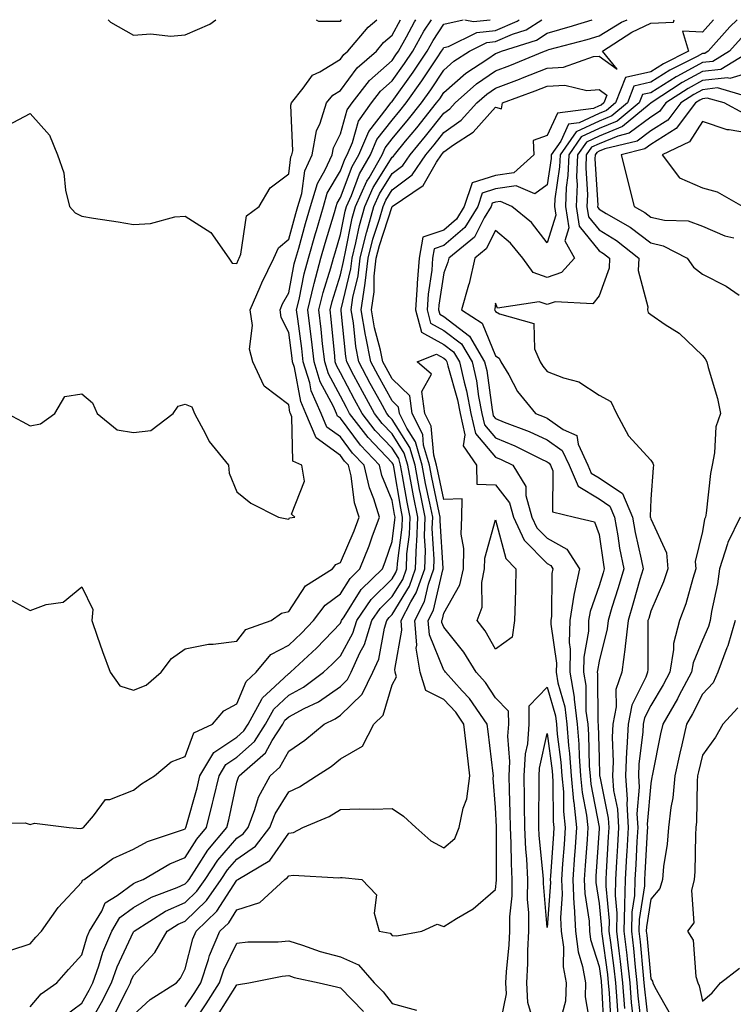
# Model space of a CAD drawing. Units: inches. Extents: x 1034483 to 1037123, y 7229258 to 7231898.
# Drawn here: x 1036066 to 1036204, y 7231708 to 7231898 of the extents above; entities that cross this region are included whole.
import ezdxf

# ---------------------------------------------------------------- set-up
doc = ezdxf.new("R2010")
doc.units = ezdxf.units.IN
doc.header["$MEASUREMENT"] = 0
doc.layers.add('Contour_10347229', color=7, linetype='Continuous', true_color=0x1a8337)

msp = doc.modelspace()

# ---------------------------------------------------------------- linework, layer by layer
at = {"layer": 'Contour_10347229'}
for points in [[(1036058.77, 7231742.63, 2871), (1036067.11, 7231742.86, 2871), (1036068.05, 7231742.52, 2871), (1036068.91, 7231742.77, 2871), (1036075.59, 7231741.92, 2871), (1036077.85, 7231741.73, 2871), (1036078.05, 7231741.78, 2871), (1036078.13, 7231741.84, 2871), (1036078.36, 7231741.92, 2871), (1036080.34, 7231744.21, 2871), (1036082.64, 7231747.32, 2871), (1036083.48, 7231747.36, 2871), (1036088.05, 7231749.12, 2871), (1036089.59, 7231750.38, 2871), (1036092.09, 7231751.92, 2871), (1036095.35, 7231754.61, 2871), (1036098.05, 7231755.68, 2871), (1036099.73, 7231760.23, 2871), (1036103.32, 7231761.92, 2871), (1036105.51, 7231764.47, 2871), (1036108.05, 7231765.85, 2871), (1036109.81, 7231770.16, 2871), (1036111.74, 7231771.92, 2871), (1036114.63, 7231775.34, 2871), (1036118.05, 7231777.19, 2871), (1036120.51, 7231779.47, 2871), (1036122.85, 7231781.92, 2871), (1036125.08, 7231784.9, 2871), (1036128.05, 7231787.06, 2871), (1036129.92, 7231790.05, 2871), (1036131.82, 7231791.92, 2871), (1036133.62, 7231796.35, 2871), (1036134.2, 7231798.07, 2871), (1036135.63, 7231801.92, 2871), (1036134.51, 7231805.46, 2871), (1036133.66, 7231807.53, 2871), (1036132.62, 7231811.92, 2871), (1036130.39, 7231814.25, 2871), (1036128.05, 7231817.41, 2871), (1036125.43, 7231819.29, 2871), (1036124.34, 7231821.92, 2871), (1036122.42, 7231826.29, 2871), (1036122.13, 7231827.84, 2871), (1036120.88, 7231831.92, 2871), (1036120.59, 7231834.46, 2871), (1036119.79, 7231840.18, 2871), (1036119.57, 7231841.92, 2871), (1036120.06, 7231843.94, 2871), (1036121.06, 7231848.92, 2871), (1036121.86, 7231851.92, 2871), (1036123.25, 7231856.72, 2871), (1036123.4, 7231857.28, 2871), (1036124.77, 7231861.92, 2871), (1036125.51, 7231864.47, 2871), (1036128.05, 7231868.83, 2871), (1036128.91, 7231871.07, 2871), (1036129.38, 7231871.92, 2871), (1036130.37, 7231874.25, 2871), (1036131.57, 7231878.41, 2871), (1036134.05, 7231881.92, 2871), (1036135.8, 7231884.18, 2871), (1036138.05, 7231886.18, 2871), (1036140.45, 7231889.52, 2871), (1036142.07, 7231891.92, 2871), (1036144.2, 7231895.76, 2871), (1036145.66, 7231898, 2871)], [(1036063.62, 7231821.92, 2873), (1036066.49, 7231820.35, 2873), (1036068.05, 7231819.53, 2873), (1036070.04, 7231819.94, 2873), (1036072.87, 7231821.92, 2873), (1036074.77, 7231825.19, 2873), (1036078.05, 7231825.7, 2873), (1036080.12, 7231823.98, 2873), (1036081.02, 7231821.92, 2873), (1036084.87, 7231818.74, 2873), (1036088.05, 7231818.28, 2873), (1036091.37, 7231818.61, 2873), (1036095.69, 7231821.92, 2873), (1036096.66, 7231823.31, 2873), (1036098.05, 7231823.75, 2873), (1036099.34, 7231823.21, 2873), (1036099.83, 7231821.92, 2873), (1036102, 7231817.97, 2873), (1036102.66, 7231816.53, 2873), (1036106.43, 7231811.92, 2873), (1036106.53, 7231810.4, 2873), (1036108.05, 7231806.81, 2873), (1036110.71, 7231804.58, 2873), (1036116.08, 7231801.92, 2873), (1036117.7, 7231801.58, 2873), (1036118.05, 7231801.53, 2873), (1036118.21, 7231801.76, 2873), (1036119.22, 7231801.92, 2873), (1036118.6, 7231802.47, 2873), (1036121.14, 7231808.82, 2873), (1036120.57, 7231811.92, 2873), (1036118.83, 7231812.69, 2873), (1036118.69, 7231821.28, 2873), (1036118.42, 7231821.92, 2873), (1036118.3, 7231822.18, 2873), (1036118.05, 7231823.6, 2873), (1036113.34, 7231827.22, 2873), (1036111.14, 7231831.92, 2873), (1036110.47, 7231834.34, 2873), (1036111.06, 7231838.91, 2873), (1036110.63, 7231841.92, 2873), (1036112.56, 7231846.42, 2873), (1036112.84, 7231847.14, 2873), (1036115.2, 7231851.92, 2873), (1036116.06, 7231853.9, 2873), (1036118.05, 7231855.61, 2873), (1036119.44, 7231860.54, 2873), (1036119.83, 7231861.92, 2873), (1036120.57, 7231864.43, 2873), (1036121.16, 7231868.82, 2873), (1036122.58, 7231871.92, 2873), (1036123.42, 7231876.55, 2873), (1036124.14, 7231878.01, 2873), (1036125.37, 7231881.92, 2873), (1036126.57, 7231883.4, 2873), (1036128.05, 7231884.32, 2873), (1036131.27, 7231888.7, 2873), (1036135, 7231891.92, 2873), (1036136.41, 7231893.57, 2873), (1036138.05, 7231894.98, 2873), (1036139.65, 7231898, 2873)], [(1036063.71, 7231877.59, 2874), (1036068.05, 7231879.89, 2874), (1036071.82, 7231875.69, 2874), (1036073.34, 7231871.92, 2874), (1036074.55, 7231868.43, 2874), (1036074.91, 7231865.07, 2874), (1036075.65, 7231861.92, 2874), (1036076.8, 7231860.66, 2874), (1036078.05, 7231860.05, 2874), (1036080.3, 7231859.67, 2874), (1036085.08, 7231858.94, 2874), (1036088.05, 7231858.43, 2874), (1036091.35, 7231858.63, 2874), (1036096.04, 7231859.9, 2874), (1036098.05, 7231860.07, 2874), (1036102.99, 7231856.86, 2874), (1036106.45, 7231851.92, 2874), (1036107.11, 7231850.97, 2874), (1036108.05, 7231850.89, 2874), (1036108.32, 7231851.64, 2874), (1036108.48, 7231851.92, 2874), (1036108.79, 7231852.67, 2874), (1036109.89, 7231860.08, 2874), (1036112.33, 7231861.92, 2874), (1036114.46, 7231865.5, 2874), (1036118.05, 7231868.23, 2874), (1036118.48, 7231871.49, 2874), (1036118.69, 7231871.92, 2874), (1036118.83, 7231872.69, 2874), (1036118.48, 7231881.49, 2874), (1036118.62, 7231881.92, 2874), (1036120.88, 7231884.74, 2874), (1036122.68, 7231887.29, 2874), (1036124.05, 7231887.93, 2874), (1036128.05, 7231890.37, 2874), (1036128.71, 7231891.27, 2874), (1036129.48, 7231891.92, 2874), (1036133.42, 7231896.55, 2874), (1036135.11, 7231898, 2874)], [(1036063.79, 7231786.17, 2872), (1036068.05, 7231783.87, 2872), (1036071.17, 7231785.04, 2872), (1036074.48, 7231785.48, 2872), (1036078.05, 7231788.46, 2872), (1036080.2, 7231784.06, 2872), (1036079.96, 7231781.92, 2872), (1036081.04, 7231778.93, 2872), (1036082.07, 7231775.94, 2872), (1036083.56, 7231771.92, 2872), (1036085.41, 7231769.28, 2872), (1036088.05, 7231768.49, 2872), (1036090.51, 7231769.45, 2872), (1036093.42, 7231771.92, 2872), (1036095.39, 7231774.57, 2872), (1036098.05, 7231776.45, 2872), (1036102.58, 7231777.38, 2872), (1036103.48, 7231777.35, 2872), (1036108.05, 7231777.96, 2872), (1036109.75, 7231780.21, 2872), (1036114.65, 7231781.92, 2872), (1036116.64, 7231783.34, 2872), (1036118.05, 7231783.68, 2872), (1036121.33, 7231788.65, 2872), (1036126.51, 7231791.92, 2872), (1036127.19, 7231792.77, 2872), (1036128.05, 7231793.16, 2872), (1036130.69, 7231799.28, 2872), (1036131.66, 7231801.92, 2872), (1036130.78, 7231804.66, 2872), (1036130.12, 7231809.85, 2872), (1036129.63, 7231811.92, 2872), (1036128.85, 7231812.73, 2872), (1036128.05, 7231813.82, 2872), (1036123.34, 7231817.21, 2872), (1036121.37, 7231821.92, 2872), (1036120.37, 7231824.23, 2872), (1036119.16, 7231830.81, 2872), (1036118.81, 7231831.92, 2872), (1036118.73, 7231832.61, 2872), (1036118.05, 7231837.56, 2872), (1036116.6, 7231840.46, 2872), (1036116.39, 7231841.92, 2872), (1036116.88, 7231843.08, 2872), (1036118.05, 7231845.25, 2872), (1036119.14, 7231850.82, 2872), (1036119.46, 7231851.92, 2872), (1036120, 7231853.87, 2872), (1036121.33, 7231858.63, 2872), (1036122.29, 7231861.92, 2872), (1036123.6, 7231866.37, 2872), (1036125.12, 7231868.99, 2872), (1036126.47, 7231871.92, 2872), (1036126.72, 7231873.26, 2872), (1036128.05, 7231875.93, 2872), (1036129.38, 7231880.6, 2872), (1036130.3, 7231881.92, 2872), (1036133.69, 7231886.28, 2872), (1036138.05, 7231890.14, 2872), (1036138.79, 7231891.18, 2872), (1036139.3, 7231891.92, 2872), (1036140.86, 7231894.72, 2872), (1036142.39, 7231897.59, 2872), (1036142.64, 7231898, 2872)], [(1036064.36, 7231718.23, 2870), (1036068.05, 7231719.47, 2870), (1036069.18, 7231720.78, 2870), (1036070.24, 7231721.92, 2870), (1036073.46, 7231726.51, 2870), (1036078.05, 7231731.38, 2870), (1036078.21, 7231731.76, 2870), (1036078.48, 7231731.92, 2870), (1036084.03, 7231735.93, 2870), (1036088.05, 7231737.78, 2870), (1036090.76, 7231739.21, 2870), (1036097.7, 7231741.58, 2870), (1036098.05, 7231741.71, 2870), (1036098.13, 7231741.84, 2870), (1036098.19, 7231741.92, 2870), (1036098.25, 7231742.12, 2870), (1036100.34, 7231749.63, 2870), (1036100.88, 7231751.92, 2870), (1036103.56, 7231756.41, 2870), (1036108.05, 7231759.42, 2870), (1036109.36, 7231760.61, 2870), (1036110.22, 7231761.92, 2870), (1036112.87, 7231766.75, 2870), (1036112.97, 7231766.99, 2870), (1036114.53, 7231768.4, 2870), (1036118.05, 7231771.7, 2870), (1036118.19, 7231771.77, 2870), (1036118.38, 7231771.92, 2870), (1036123.42, 7231776.56, 2870), (1036128.05, 7231781.42, 2870), (1036128.23, 7231781.74, 2870), (1036128.28, 7231781.92, 2870), (1036128.79, 7231782.66, 2870), (1036132.07, 7231787.9, 2870), (1036136.16, 7231791.92, 2870), (1036136.7, 7231793.27, 2870), (1036138.05, 7231797.21, 2870), (1036138.6, 7231801.37, 2870), (1036138.62, 7231801.92, 2870), (1036138.52, 7231802.39, 2870), (1036138.05, 7231805.13, 2870), (1036136.08, 7231809.95, 2870), (1036135.61, 7231811.92, 2870), (1036131.92, 7231815.79, 2870), (1036128.05, 7231820.99, 2870), (1036127.5, 7231821.38, 2870), (1036127.29, 7231821.92, 2870), (1036126.7, 7231823.28, 2870), (1036124.14, 7231828.01, 2870), (1036122.95, 7231831.92, 2870), (1036122.44, 7231836.3, 2870), (1036122.25, 7231837.73, 2870), (1036121.74, 7231841.92, 2870), (1036122.91, 7231846.77, 2870), (1036122.95, 7231847.02, 2870), (1036124.28, 7231851.92, 2870), (1036125.12, 7231854.85, 2870), (1036126.88, 7231860.76, 2870), (1036127.23, 7231861.92, 2870), (1036127.41, 7231862.55, 2870), (1036128.05, 7231863.65, 2870), (1036130.34, 7231869.63, 2870), (1036131.64, 7231871.92, 2870), (1036133.56, 7231876.42, 2870), (1036137.11, 7231880.99, 2870), (1036137.78, 7231881.92, 2870), (1036137.89, 7231882.08, 2870), (1036138.05, 7231882.2, 2870), (1036142.11, 7231887.86, 2870), (1036144.85, 7231891.92, 2870), (1036146, 7231893.98, 2870), (1036148.05, 7231897.15, 2870), (1036151.79, 7231898, 2870)], [(1036068.05, 7231707.27, 2869), (1036070.18, 7231709.79, 2869), (1036073.23, 7231711.92, 2869), (1036075.47, 7231714.5, 2869), (1036078.05, 7231717.31, 2869), (1036079.12, 7231720.85, 2869), (1036079.57, 7231721.92, 2869), (1036081.92, 7231725.79, 2869), (1036082.6, 7231727.38, 2869), (1036084.92, 7231728.8, 2869), (1036088.05, 7231731.11, 2869), (1036088.56, 7231731.4, 2869), (1036089.92, 7231731.92, 2869), (1036095.06, 7231734.91, 2869), (1036098.05, 7231736.14, 2869), (1036100.28, 7231739.7, 2869), (1036102.15, 7231741.92, 2869), (1036103.34, 7231746.62, 2869), (1036103.52, 7231747.38, 2869), (1036104.59, 7231751.92, 2869), (1036105.88, 7231754.09, 2869), (1036108.05, 7231755.53, 2869), (1036111.41, 7231758.57, 2869), (1036113.56, 7231761.92, 2869), (1036115.16, 7231764.81, 2869), (1036118.05, 7231767.52, 2869), (1036120.92, 7231769.04, 2869), (1036124.79, 7231771.92, 2869), (1036126.49, 7231773.48, 2869), (1036128.05, 7231775.13, 2869), (1036130.45, 7231779.51, 2869), (1036131.21, 7231781.92, 2869), (1036133.99, 7231785.98, 2869), (1036138.05, 7231789.98, 2869), (1036138.79, 7231791.18, 2869), (1036139.05, 7231791.92, 2869), (1036139.09, 7231792.96, 2869), (1036140, 7231799.96, 2869), (1036140.06, 7231801.92, 2869), (1036139.73, 7231803.61, 2869), (1036138.36, 7231811.61, 2869), (1036138.3, 7231811.92, 2869), (1036138.25, 7231812.12, 2869), (1036138.05, 7231812.42, 2869), (1036133.4, 7231817.27, 2869), (1036129.83, 7231821.92, 2869), (1036129.2, 7231823.07, 2869), (1036128.05, 7231825.28, 2869), (1036125.73, 7231829.6, 2869), (1036125.02, 7231831.92, 2869), (1036124.61, 7231835.36, 2869), (1036124.34, 7231838.21, 2869), (1036123.89, 7231841.92, 2869), (1036124.69, 7231845.28, 2869), (1036126.21, 7231850.07, 2869), (1036126.7, 7231851.92, 2869), (1036127.01, 7231852.96, 2869), (1036128.05, 7231856.47, 2869), (1036128.97, 7231861, 2869), (1036129.22, 7231861.92, 2869), (1036130.18, 7231864.05, 2869), (1036131.76, 7231868.21, 2869), (1036133.89, 7231871.92, 2869), (1036135.12, 7231874.84, 2869), (1036138.05, 7231878.59, 2869), (1036139.55, 7231880.41, 2869), (1036140.78, 7231881.92, 2869), (1036143.81, 7231886.17, 2869), (1036146.74, 7231890.61, 2869), (1036147.62, 7231891.92, 2869), (1036147.78, 7231892.19, 2869), (1036148.05, 7231892.62, 2869), (1036148.95, 7231892.83, 2869), (1036154.42, 7231895.55, 2869), (1036158.05, 7231895.94, 2869), (1036162.23, 7231897.74, 2869), (1036162.59, 7231898, 2869)], [(1036074.57, 7231705.4, 2868), (1036078.05, 7231708.02, 2868), (1036079.46, 7231710.52, 2868), (1036080.18, 7231711.92, 2868), (1036081.35, 7231715.21, 2868), (1036082.13, 7231717.83, 2868), (1036083.83, 7231721.92, 2868), (1036085.43, 7231724.54, 2868), (1036088.05, 7231726.48, 2868), (1036091.51, 7231728.47, 2868), (1036096.47, 7231730.35, 2868), (1036098.05, 7231731.05, 2868), (1036098.5, 7231731.48, 2868), (1036098.81, 7231731.92, 2868), (1036100.3, 7231734.18, 2868), (1036102.41, 7231737.55, 2868), (1036106.12, 7231741.92, 2868), (1036106.51, 7231743.45, 2868), (1036108.05, 7231750.68, 2868), (1036108.32, 7231751.66, 2868), (1036108.46, 7231751.92, 2868), (1036113.58, 7231756.38, 2868), (1036114.87, 7231758.73, 2868), (1036116.92, 7231761.92, 2868), (1036117.33, 7231762.65, 2868), (1036118.05, 7231763.34, 2868), (1036121.06, 7231764.93, 2868), (1036123.79, 7231766.19, 2868), (1036128.05, 7231769.19, 2868), (1036129.44, 7231770.52, 2868), (1036130.12, 7231771.92, 2868), (1036131.8, 7231775.68, 2868), (1036132.68, 7231777.28, 2868), (1036134.12, 7231781.92, 2868), (1036135.73, 7231784.24, 2868), (1036138.05, 7231786.54, 2868), (1036140.1, 7231789.87, 2868), (1036140.82, 7231791.92, 2868), (1036140.92, 7231794.8, 2868), (1036141.43, 7231798.55, 2868), (1036141.53, 7231801.92, 2868), (1036140.94, 7231804.82, 2868), (1036140.08, 7231809.89, 2868), (1036139.69, 7231811.92, 2868), (1036139.32, 7231813.2, 2868), (1036138.05, 7231815.2, 2868), (1036134.77, 7231818.63, 2868), (1036132.23, 7231821.92, 2868), (1036130.75, 7231824.63, 2868), (1036128.05, 7231829.8, 2868), (1036127.31, 7231831.18, 2868), (1036127.07, 7231831.92, 2868), (1036126.96, 7231833.01, 2868), (1036126.25, 7231840.12, 2868), (1036126.04, 7231841.92, 2868), (1036126.43, 7231843.54, 2868), (1036128.05, 7231848.7, 2868), (1036128.67, 7231851.3, 2868), (1036128.75, 7231851.92, 2868), (1036128.97, 7231852.85, 2868), (1036130.34, 7231859.63, 2868), (1036131, 7231861.92, 2868), (1036133.17, 7231866.79, 2868), (1036133.58, 7231867.45, 2868), (1036136.14, 7231871.92, 2868), (1036136.7, 7231873.27, 2868), (1036138.05, 7231875, 2868), (1036141.19, 7231878.78, 2868), (1036143.71, 7231881.92, 2868), (1036145.53, 7231884.45, 2868), (1036148.05, 7231888.27, 2868), (1036149.98, 7231889.99, 2868), (1036153.01, 7231891.92, 2868), (1036156.37, 7231893.6, 2868), (1036158.05, 7231893.78, 2868), (1036161.31, 7231895.18, 2868), (1036163.95, 7231896.01, 2868), (1036167.01, 7231898, 2868)], [(1036078.77, 7231702.65, 2867), (1036081.84, 7231708.12, 2867), (1036083.81, 7231711.92, 2867), (1036084.92, 7231715.05, 2867), (1036088.05, 7231721.8, 2867), (1036088.11, 7231721.86, 2867), (1036088.15, 7231721.92, 2867), (1036094.22, 7231725.75, 2867), (1036098.05, 7231727.46, 2867), (1036100.32, 7231729.65, 2867), (1036101.92, 7231731.92, 2867), (1036104.36, 7231735.61, 2867), (1036108.05, 7231739.86, 2867), (1036109.26, 7231740.71, 2867), (1036110.2, 7231741.92, 2867), (1036111.53, 7231745.41, 2867), (1036112.19, 7231747.79, 2867), (1036114.44, 7231751.92, 2867), (1036116.37, 7231753.61, 2867), (1036118.05, 7231756.71, 2867), (1036121.17, 7231758.8, 2867), (1036124.91, 7231761.92, 2867), (1036127.05, 7231762.92, 2867), (1036128.05, 7231763.61, 2867), (1036132.29, 7231767.68, 2867), (1036134.34, 7231771.92, 2867), (1036135.49, 7231774.48, 2867), (1036136.6, 7231780.47, 2867), (1036137.05, 7231781.92, 2867), (1036137.46, 7231782.52, 2867), (1036138.05, 7231783.09, 2867), (1036141.41, 7231788.56, 2867), (1036142.6, 7231791.92, 2867), (1036142.78, 7231796.64, 2867), (1036142.84, 7231797.13, 2867), (1036142.99, 7231801.92, 2867), (1036142.17, 7231806.03, 2867), (1036141.8, 7231808.17, 2867), (1036141.08, 7231811.92, 2867), (1036140.41, 7231814.28, 2867), (1036138.05, 7231817.97, 2867), (1036136.12, 7231819.99, 2867), (1036134.63, 7231821.92, 2867), (1036132.31, 7231826.18, 2867), (1036130.67, 7231829.29, 2867), (1036129.28, 7231831.92, 2867), (1036129.09, 7231832.95, 2867), (1036128.21, 7231841.77, 2867), (1036128.17, 7231841.92, 2867), (1036128.19, 7231842.07, 2867), (1036130.08, 7231849.9, 2867), (1036130.3, 7231851.92, 2867), (1036131.06, 7231854.92, 2867), (1036131.72, 7231858.25, 2867), (1036132.76, 7231861.92, 2867), (1036134.4, 7231865.57, 2867), (1036138.05, 7231871.46, 2867), (1036138.3, 7231871.66, 2867), (1036138.48, 7231871.92, 2867), (1036140.63, 7231874.5, 2867), (1036142.84, 7231877.14, 2867), (1036146.66, 7231881.92, 2867), (1036147.25, 7231882.73, 2867), (1036148.05, 7231883.95, 2867), (1036152.29, 7231887.69, 2867), (1036156.57, 7231890.43, 2867), (1036158.05, 7231891.44, 2867), (1036158.4, 7231891.58, 2867), (1036159.22, 7231891.92, 2867), (1036165.94, 7231894.03, 2867), (1036168.05, 7231895.41, 2867), (1036172.95, 7231896.83, 2867), (1036173.11, 7231896.87, 2867), (1036176.75, 7231898, 2867)], [(1036083.18, 7231898, 2875), (1036083.62, 7231897.49, 2875), (1036088.05, 7231895.03, 2875), (1036091.39, 7231895.27, 2875), (1036095.18, 7231894.79, 2875), (1036098.05, 7231895.1, 2875), (1036102.82, 7231897.14, 2875), (1036103.98, 7231898, 2875)], [(1036084.28, 7231705.68, 2866), (1036086.8, 7231710.67, 2866), (1036087.44, 7231711.92, 2866), (1036087.6, 7231712.37, 2866), (1036088.05, 7231713.33, 2866), (1036092.17, 7231717.8, 2866), (1036094.57, 7231721.92, 2866), (1036096.7, 7231723.26, 2866), (1036098.05, 7231723.85, 2866), (1036102.15, 7231727.83, 2866), (1036105.02, 7231731.92, 2866), (1036106.23, 7231733.75, 2866), (1036108.05, 7231735.85, 2866), (1036111.62, 7231738.35, 2866), (1036114.4, 7231741.92, 2866), (1036115.41, 7231744.56, 2866), (1036118.05, 7231748.8, 2866), (1036120.16, 7231749.81, 2866), (1036123.44, 7231751.92, 2866), (1036126.25, 7231753.71, 2866), (1036128.05, 7231755.18, 2866), (1036132.35, 7231757.63, 2866), (1036134.5, 7231761.92, 2866), (1036136.33, 7231763.64, 2866), (1036138.05, 7231769.48, 2866), (1036138.91, 7231771.05, 2866), (1036138.66, 7231771.92, 2866), (1036138.56, 7231772.44, 2866), (1036139.94, 7231780.03, 2866), (1036139.77, 7231781.92, 2866), (1036141.66, 7231785.53, 2866), (1036142.72, 7231787.25, 2866), (1036144.36, 7231791.92, 2866), (1036144.5, 7231795.47, 2866), (1036144.32, 7231798.19, 2866), (1036144.44, 7231801.92, 2866), (1036143.54, 7231806.42, 2866), (1036143.36, 7231807.24, 2866), (1036142.48, 7231811.92, 2866), (1036141.49, 7231815.37, 2866), (1036138.05, 7231820.75, 2866), (1036137.48, 7231821.34, 2866), (1036137.03, 7231821.92, 2866), (1036135.82, 7231824.16, 2866), (1036133.83, 7231827.71, 2866), (1036131.6, 7231831.92, 2866), (1036131.02, 7231834.88, 2866), (1036130.57, 7231839.41, 2866), (1036130.14, 7231841.92, 2866), (1036130.47, 7231844.35, 2866), (1036131.47, 7231848.49, 2866), (1036131.86, 7231851.92, 2866), (1036133.09, 7231856.87, 2866), (1036133.15, 7231857.01, 2866), (1036134.51, 7231861.92, 2866), (1036135.61, 7231864.36, 2866), (1036138.05, 7231868.28, 2866), (1036140.12, 7231869.86, 2866), (1036141.53, 7231871.92, 2866), (1036144.48, 7231875.48, 2866), (1036148.05, 7231879.94, 2866), (1036149.2, 7231880.77, 2866), (1036150.26, 7231881.92, 2866), (1036154.36, 7231885.6, 2866), (1036158.05, 7231888.11, 2866), (1036160.8, 7231889.17, 2866), (1036167.52, 7231891.92, 2866), (1036167.91, 7231892.05, 2866), (1036168.05, 7231892.13, 2866), (1036168.34, 7231892.21, 2866), (1036175.76, 7231894.2, 2866), (1036178.05, 7231894.91, 2866), (1036182.41, 7231897.55, 2866), (1036183.48, 7231898, 2866)], [(1036088.05, 7231705.74, 2865), (1036091.29, 7231708.69, 2865), (1036096.35, 7231711.92, 2865), (1036097.15, 7231712.82, 2865), (1036098.05, 7231714.63, 2865), (1036099.53, 7231720.44, 2865), (1036100.18, 7231721.92, 2865), (1036104.18, 7231725.79, 2865), (1036108.05, 7231731.79, 2865), (1036108.15, 7231731.82, 2865), (1036108.25, 7231731.92, 2865), (1036114.4, 7231735.58, 2865), (1036118.05, 7231740.84, 2865), (1036118.97, 7231741, 2865), (1036120.76, 7231741.92, 2865), (1036125.88, 7231744.09, 2865), (1036128.05, 7231745.39, 2865), (1036131.66, 7231745.53, 2865), (1036134.5, 7231745.47, 2865), (1036138.05, 7231745.64, 2865), (1036140.24, 7231744.1, 2865), (1036142.64, 7231741.92, 2865), (1036145.51, 7231739.38, 2865), (1036148.05, 7231738.04, 2865), (1036150.18, 7231739.79, 2865), (1036151, 7231741.92, 2865), (1036151.78, 7231745.65, 2865), (1036152.5, 7231747.47, 2865), (1036153.09, 7231751.92, 2865), (1036152.54, 7231756.41, 2865), (1036152.42, 7231757.55, 2865), (1036151.9, 7231761.92, 2865), (1036150.34, 7231764.2, 2865), (1036148.05, 7231766.66, 2865), (1036144.55, 7231768.43, 2865), (1036143.48, 7231771.92, 2865), (1036142.72, 7231776.59, 2865), (1036142.82, 7231777.15, 2865), (1036142.41, 7231781.92, 2865), (1036144.34, 7231785.63, 2865), (1036145.1, 7231788.96, 2865), (1036146.14, 7231791.92, 2865), (1036146.21, 7231793.77, 2865), (1036145.82, 7231799.69, 2865), (1036145.9, 7231801.92, 2865), (1036145.35, 7231804.61, 2865), (1036144.53, 7231808.4, 2865), (1036143.87, 7231811.92, 2865), (1036142.58, 7231816.45, 2865), (1036140.9, 7231819.07, 2865), (1036139.48, 7231821.92, 2865), (1036139.3, 7231823.17, 2865), (1036138.05, 7231824.38, 2865), (1036135.35, 7231829.23, 2865), (1036133.93, 7231831.92, 2865), (1036132.95, 7231836.81, 2865), (1036132.91, 7231837.05, 2865), (1036132.09, 7231841.92, 2865), (1036132.76, 7231846.64, 2865), (1036132.87, 7231847.1, 2865), (1036133.42, 7231851.92, 2865), (1036134.34, 7231855.63, 2865), (1036135.59, 7231859.47, 2865), (1036136.29, 7231861.92, 2865), (1036136.84, 7231863.14, 2865), (1036138.05, 7231865.1, 2865), (1036141.92, 7231868.05, 2865), (1036144.57, 7231871.92, 2865), (1036146.16, 7231873.82, 2865), (1036148.05, 7231876.21, 2865), (1036151.39, 7231878.58, 2865), (1036154.46, 7231881.92, 2865), (1036156.35, 7231883.63, 2865), (1036158.05, 7231884.78, 2865), (1036162.66, 7231886.54, 2865), (1036163.23, 7231886.74, 2865), (1036168.05, 7231888.66, 2865), (1036171.17, 7231888.8, 2865), (1036177, 7231890.88, 2865), (1036178.05, 7231890.96, 2865), (1036181.57, 7231888.41, 2865), (1036178.75, 7231891.92, 2865), (1036184.38, 7231895.6, 2865), (1036188.05, 7231897.36, 2865), (1036192.46, 7231897.5, 2865), (1036192.6, 7231898, 2865)], [(1036123.37, 7231898, 2875), (1036123.81, 7231897.69, 2875), (1036128.05, 7231897.72, 2875), (1036128.28, 7231898, 2875)], [(1036200.19, 7231898, 2865), (1036198.05, 7231895.56, 2865), (1036194.2, 7231895.78, 2865), (1036195.35, 7231891.92, 2865), (1036190.51, 7231889.47, 2865), (1036188.05, 7231887.93, 2865), (1036183.15, 7231886.81, 2865), (1036181.25, 7231881.92, 2865), (1036179.5, 7231880.47, 2865), (1036178.05, 7231879.88, 2865), (1036174.2, 7231878.06, 2865), (1036172.17, 7231877.81, 2865), (1036170.67, 7231874.53, 2865), (1036168.81, 7231871.92, 2865), (1036168.79, 7231871.18, 2865), (1036168.05, 7231866.07, 2865), (1036165.65, 7231864.33, 2865), (1036162.01, 7231865.88, 2865), (1036158.05, 7231865.31, 2865), (1036155.47, 7231864.51, 2865), (1036154.63, 7231861.92, 2865), (1036152.09, 7231857.88, 2865), (1036148.05, 7231854.37, 2865), (1036146.21, 7231853.75, 2865), (1036145.88, 7231851.92, 2865), (1036145.71, 7231849.59, 2865), (1036145, 7231844.97, 2865), (1036144.81, 7231841.92, 2865), (1036145.49, 7231839.37, 2865), (1036148.05, 7231837.98, 2865), (1036151.49, 7231835.35, 2865), (1036153.52, 7231831.92, 2865), (1036154.36, 7231828.22, 2865), (1036154.75, 7231825.21, 2865), (1036155.39, 7231821.92, 2865), (1036155.9, 7231819.76, 2865), (1036158.05, 7231817.2, 2865), (1036161.8, 7231815.67, 2865), (1036166.78, 7231813.19, 2865), (1036168.05, 7231812.6, 2865), (1036168.44, 7231812.32, 2865), (1036168.64, 7231811.92, 2865), (1036169.1, 7231810.87, 2865), (1036169.07, 7231802.93, 2865), (1036173.32, 7231801.92, 2865), (1036177.15, 7231801.02, 2865), (1036178.05, 7231798.55, 2865), (1036178.89, 7231792.77, 2865), (1036179.07, 7231791.92, 2865), (1036178.83, 7231791.14, 2865), (1036178.05, 7231788.63, 2865), (1036176.31, 7231783.66, 2865), (1036176.04, 7231781.92, 2865), (1036176, 7231779.87, 2865), (1036175.12, 7231774.85, 2865), (1036175.08, 7231771.92, 2865), (1036175.49, 7231769.37, 2865), (1036175.53, 7231764.44, 2865), (1036175.86, 7231761.92, 2865), (1036176.02, 7231759.89, 2865), (1036176.17, 7231753.79, 2865), (1036176.31, 7231751.92, 2865), (1036176.47, 7231750.34, 2865), (1036178.05, 7231741.97, 2865), (1036178.05, 7231741.77, 2865), (1036177.44, 7231732.53, 2865), (1036177.41, 7231731.92, 2865), (1036177.42, 7231731.3, 2865), (1036178.05, 7231727.25, 2865), (1036178.54, 7231722.42, 2865), (1036178.54, 7231721.92, 2865), (1036178.6, 7231721.37, 2865), (1036179.67, 7231713.54, 2865), (1036179.85, 7231711.92, 2865), (1036180, 7231709.96, 2865), (1036180.32, 7231704.2, 2865)], [(1036204.73, 7231898, 2866), (1036203.34, 7231896.63, 2866), (1036199.16, 7231891.92, 2866), (1036198.48, 7231891.5, 2866), (1036198.05, 7231891.45, 2866), (1036197.01, 7231890.89, 2866), (1036191.74, 7231888.23, 2866), (1036188.05, 7231885.9, 2866), (1036184.81, 7231885.17, 2866), (1036183.54, 7231881.92, 2866), (1036180.53, 7231879.44, 2866), (1036178.05, 7231878.41, 2866), (1036173.64, 7231876.34, 2866), (1036170.51, 7231871.92, 2866), (1036170.41, 7231869.55, 2866), (1036169.53, 7231863.39, 2866), (1036169.46, 7231861.92, 2866), (1036169.73, 7231860.25, 2866), (1036168.05, 7231854.92, 2866), (1036164.98, 7231858.85, 2866), (1036161.21, 7231861.92, 2866), (1036158.99, 7231862.87, 2866), (1036158.05, 7231862.73, 2866), (1036157.42, 7231862.54, 2866), (1036157.23, 7231861.92, 2866), (1036155.84, 7231859.72, 2866), (1036153.97, 7231856.01, 2866), (1036148.99, 7231851.92, 2866), (1036148.81, 7231851.16, 2866), (1036148.05, 7231849.07, 2866), (1036147.09, 7231842.88, 2866), (1036147.03, 7231841.92, 2866), (1036147.25, 7231841.12, 2866), (1036148.05, 7231840.68, 2866), (1036153.01, 7231836.88, 2866), (1036155.94, 7231831.92, 2866), (1036156.33, 7231830.2, 2866), (1036157.37, 7231822.6, 2866), (1036157.5, 7231821.92, 2866), (1036157.6, 7231821.47, 2866), (1036158.05, 7231820.93, 2866), (1036159.71, 7231820.25, 2866), (1036164.55, 7231818.43, 2866), (1036168.05, 7231816.81, 2866), (1036170.92, 7231814.79, 2866), (1036172.25, 7231811.92, 2866), (1036174.05, 7231807.91, 2866), (1036178.05, 7231805.43, 2866), (1036180.16, 7231804.03, 2866), (1036181.04, 7231801.92, 2866), (1036181.7, 7231798.28, 2866), (1036182.03, 7231795.91, 2866), (1036182.82, 7231791.92, 2866), (1036181.74, 7231788.23, 2866), (1036180.55, 7231784.42, 2866), (1036179.79, 7231781.92, 2866), (1036179.63, 7231780.35, 2866), (1036178.05, 7231774.07, 2866), (1036177.74, 7231772.24, 2866), (1036177.72, 7231771.92, 2866), (1036177.78, 7231771.64, 2866), (1036177.84, 7231762.13, 2866), (1036177.87, 7231761.92, 2866), (1036177.87, 7231761.75, 2866), (1036178.05, 7231755.39, 2866), (1036178.17, 7231752.05, 2866), (1036178.17, 7231751.92, 2866), (1036178.19, 7231751.79, 2866), (1036179.83, 7231743.71, 2866), (1036179.92, 7231741.92, 2866), (1036179.83, 7231740.14, 2866), (1036179.46, 7231733.32, 2866), (1036179.38, 7231731.92, 2866), (1036179.34, 7231730.63, 2866), (1036180.02, 7231723.89, 2866), (1036179.98, 7231721.92, 2866), (1036180.24, 7231719.74, 2866), (1036180.92, 7231714.78, 2866), (1036181.23, 7231711.92, 2866), (1036181.51, 7231708.46, 2866), (1036181.66, 7231705.53, 2866)], [(1036152.09, 7231898, 2870), (1036153.77, 7231897.64, 2870), (1036157.03, 7231898, 2870)], [(1036205.53, 7231894.44, 2867), (1036203.28, 7231891.92, 2867), (1036200.04, 7231889.93, 2867), (1036198.05, 7231889.7, 2867), (1036193.25, 7231887.11, 2867), (1036192.99, 7231886.98, 2867), (1036188.05, 7231883.88, 2867), (1036186.45, 7231883.52, 2867), (1036185.82, 7231881.92, 2867), (1036181.57, 7231878.4, 2867), (1036178.05, 7231876.96, 2867), (1036174.63, 7231875.35, 2867), (1036172.21, 7231871.92, 2867), (1036172.05, 7231867.92, 2867), (1036171.7, 7231865.58, 2867), (1036171.55, 7231861.92, 2867), (1036172.19, 7231857.78, 2867), (1036171.41, 7231855.28, 2867), (1036173.3, 7231851.92, 2867), (1036170.82, 7231849.14, 2867), (1036168.05, 7231848.19, 2867), (1036165.3, 7231849.16, 2867), (1036163.32, 7231851.92, 2867), (1036160.96, 7231854.82, 2867), (1036158.05, 7231857.27, 2867), (1036156.25, 7231853.73, 2867), (1036154.05, 7231851.92, 2867), (1036152.95, 7231847.02, 2867), (1036152.84, 7231846.71, 2867), (1036151.49, 7231841.92, 2867), (1036155.47, 7231839.34, 2867), (1036158.05, 7231833.07, 2867), (1036158.75, 7231832.62, 2867), (1036159.07, 7231831.92, 2867), (1036160.59, 7231829.39, 2867), (1036162.29, 7231826.17, 2867), (1036165.8, 7231821.92, 2867), (1036167.42, 7231821.3, 2867), (1036168.05, 7231821.02, 2867), (1036171.1, 7231818.86, 2867), (1036173.77, 7231817.65, 2867), (1036173.99, 7231815.99, 2867), (1036175.88, 7231811.92, 2867), (1036176.55, 7231810.42, 2867), (1036178.05, 7231809.48, 2867), (1036182.62, 7231806.48, 2867), (1036184.51, 7231801.92, 2867), (1036185.04, 7231798.91, 2867), (1036186.21, 7231793.75, 2867), (1036186.59, 7231791.92, 2867), (1036185.96, 7231789.84, 2867), (1036184.67, 7231785.29, 2867), (1036183.66, 7231781.92, 2867), (1036183.13, 7231777, 2867), (1036183.13, 7231776.84, 2867), (1036182.44, 7231771.92, 2867), (1036181.33, 7231768.63, 2867), (1036181.37, 7231765.25, 2867), (1036180.73, 7231761.92, 2867), (1036180.61, 7231759.36, 2867), (1036180.78, 7231754.65, 2867), (1036180.69, 7231751.92, 2867), (1036180.86, 7231749.1, 2867), (1036181.6, 7231745.48, 2867), (1036181.8, 7231741.92, 2867), (1036181.6, 7231738.37, 2867), (1036181.43, 7231735.3, 2867), (1036181.25, 7231731.92, 2867), (1036181.16, 7231728.82, 2867), (1036181.51, 7231725.38, 2867), (1036181.41, 7231721.92, 2867), (1036181.86, 7231718.1, 2867), (1036182.15, 7231716.02, 2867), (1036182.6, 7231711.92, 2867), (1036183.01, 7231706.96, 2867)], [(1036207.41, 7231891.92, 2868), (1036201.6, 7231888.37, 2868), (1036198.05, 7231887.96, 2868), (1036194.12, 7231885.85, 2868), (1036188.13, 7231881.92, 2868), (1036188.09, 7231881.87, 2868), (1036188.05, 7231881.85, 2868), (1036187.76, 7231881.63, 2868), (1036182.6, 7231877.37, 2868), (1036178.05, 7231875.5, 2868), (1036175.61, 7231874.35, 2868), (1036173.89, 7231871.92, 2868), (1036173.73, 7231867.6, 2868), (1036173.81, 7231866.15, 2868), (1036173.62, 7231861.92, 2868), (1036174.22, 7231858.09, 2868), (1036178.05, 7231853.37, 2868), (1036178.95, 7231852.82, 2868), (1036180.08, 7231851.92, 2868), (1036180, 7231849.97, 2868), (1036178.05, 7231844.67, 2868), (1036176.86, 7231843.11, 2868), (1036169.59, 7231843.47, 2868), (1036168.05, 7231842.95, 2868), (1036166.47, 7231843.5, 2868), (1036158.4, 7231842.27, 2868), (1036158.05, 7231843.25, 2868), (1036157.89, 7231842.08, 2868), (1036157.85, 7231841.92, 2868), (1036157.97, 7231841.84, 2868), (1036158.05, 7231841.65, 2868), (1036158.81, 7231841.17, 2868), (1036165.45, 7231839.32, 2868), (1036165.55, 7231834.43, 2868), (1036166.66, 7231831.92, 2868), (1036167.19, 7231831.05, 2868), (1036168.05, 7231830.04, 2868), (1036171.17, 7231828.79, 2868), (1036174.18, 7231828.05, 2868), (1036178.05, 7231825.45, 2868), (1036180.35, 7231824.21, 2868), (1036181.43, 7231821.92, 2868), (1036183.73, 7231817.59, 2868), (1036188.05, 7231812.88, 2868), (1036188.48, 7231812.34, 2868), (1036188.58, 7231811.92, 2868), (1036188.52, 7231811.45, 2868), (1036188.05, 7231805.36, 2868), (1036187.91, 7231802.05, 2868), (1036187.97, 7231801.92, 2868), (1036187.99, 7231801.85, 2868), (1036188.05, 7231801.57, 2868), (1036191.1, 7231794.97, 2868), (1036191.35, 7231791.92, 2868), (1036190.53, 7231789.43, 2868), (1036188.05, 7231783.74, 2868), (1036187.66, 7231782.32, 2868), (1036187.52, 7231781.92, 2868), (1036187.46, 7231781.33, 2868), (1036187.52, 7231772.46, 2868), (1036187.44, 7231771.92, 2868), (1036187.13, 7231771, 2868), (1036184.38, 7231765.58, 2868), (1036183.66, 7231761.92, 2868), (1036183.46, 7231757.32, 2868), (1036183.36, 7231756.61, 2868), (1036183.19, 7231751.92, 2868), (1036183.5, 7231747.37, 2868), (1036183.42, 7231746.54, 2868), (1036183.66, 7231741.92, 2868), (1036183.42, 7231737.28, 2868), (1036183.38, 7231736.6, 2868), (1036183.13, 7231731.92, 2868), (1036182.97, 7231727.01, 2868), (1036182.97, 7231726.85, 2868), (1036182.85, 7231721.92, 2868), (1036183.4, 7231717.27, 2868), (1036183.48, 7231716.49, 2868), (1036183.99, 7231711.92, 2868), (1036184.28, 7231708.16, 2868), (1036184.59, 7231705.38, 2868)], [(1036208.05, 7231888.05, 2869), (1036203.32, 7231886.66, 2869), (1036202.89, 7231886.77, 2869), (1036198.05, 7231886.23, 2869), (1036195.26, 7231884.71, 2869), (1036190.98, 7231881.92, 2869), (1036189.73, 7231880.24, 2869), (1036188.05, 7231879.19, 2869), (1036183.91, 7231876.07, 2869), (1036181.66, 7231875.52, 2869), (1036178.05, 7231874.04, 2869), (1036176.6, 7231873.37, 2869), (1036175.59, 7231871.92, 2869), (1036175.49, 7231869.36, 2869), (1036175.8, 7231864.17, 2869), (1036175.69, 7231861.92, 2869), (1036176.02, 7231859.89, 2869), (1036178.05, 7231857.38, 2869), (1036181.43, 7231855.31, 2869), (1036185.75, 7231851.92, 2869), (1036185.65, 7231849.53, 2869), (1036187.46, 7231842.52, 2869), (1036187.41, 7231841.92, 2869), (1036187.54, 7231841.4, 2869), (1036188.05, 7231841.04, 2869), (1036190.82, 7231839.14, 2869), (1036193.54, 7231837.42, 2869), (1036198.05, 7231833.14, 2869), (1036198.6, 7231832.47, 2869), (1036198.91, 7231831.92, 2869), (1036199.16, 7231830.81, 2869), (1036200.96, 7231824.84, 2869), (1036201.53, 7231821.92, 2869), (1036200.61, 7231819.36, 2869), (1036200.41, 7231814.29, 2869), (1036199.91, 7231811.92, 2869), (1036199.61, 7231810.35, 2869), (1036198.77, 7231802.64, 2869), (1036198.66, 7231801.92, 2869), (1036198.46, 7231801.51, 2869), (1036198.05, 7231799.1, 2869), (1036196.66, 7231793.3, 2869), (1036196.78, 7231791.92, 2869), (1036196.17, 7231790.05, 2869), (1036194.85, 7231785.13, 2869), (1036193.6, 7231781.92, 2869), (1036192.46, 7231777.51, 2869), (1036192.48, 7231776.34, 2869), (1036191.74, 7231771.92, 2869), (1036190.45, 7231769.52, 2869), (1036188.05, 7231765.51, 2869), (1036186.84, 7231763.13, 2869), (1036186.6, 7231761.92, 2869), (1036186.53, 7231760.41, 2869), (1036185.78, 7231754.2, 2869), (1036185.69, 7231751.92, 2869), (1036185.84, 7231749.71, 2869), (1036185.39, 7231744.58, 2869), (1036185.53, 7231741.92, 2869), (1036185.39, 7231739.25, 2869), (1036185.16, 7231734.82, 2869), (1036184.98, 7231731.92, 2869), (1036184.89, 7231728.77, 2869), (1036184.4, 7231725.57, 2869), (1036184.3, 7231721.92, 2869), (1036184.69, 7231718.57, 2869), (1036185.02, 7231714.95, 2869), (1036185.35, 7231711.92, 2869), (1036185.57, 7231709.43, 2869), (1036186.19, 7231703.78, 2869)], [(1036098.05, 7231707.31, 2864), (1036099.89, 7231710.08, 2864), (1036101.04, 7231711.92, 2864), (1036102.56, 7231716.43, 2864), (1036102.76, 7231717.21, 2864), (1036104.77, 7231721.92, 2864), (1036106.45, 7231723.53, 2864), (1036108.05, 7231726.03, 2864), (1036112.5, 7231727.47, 2864), (1036117.29, 7231731.92, 2864), (1036117.78, 7231732.2, 2864), (1036118.05, 7231732.6, 2864), (1036118.89, 7231732.75, 2864), (1036127.76, 7231732.2, 2864), (1036128.05, 7231732.29, 2864), (1036128.4, 7231732.27, 2864), (1036132.19, 7231731.92, 2864), (1036135.04, 7231728.9, 2864), (1036134.61, 7231725.36, 2864), (1036135.57, 7231721.92, 2864), (1036137.66, 7231721.54, 2864), (1036138.05, 7231721.05, 2864), (1036138.95, 7231721.02, 2864), (1036143.81, 7231721.92, 2864), (1036146.74, 7231723.23, 2864), (1036148.05, 7231722.84, 2864), (1036150.51, 7231724.37, 2864), (1036153.75, 7231726.21, 2864), (1036158.05, 7231729.99, 2864), (1036158.23, 7231731.74, 2864), (1036158.23, 7231731.92, 2864), (1036158.21, 7231732.09, 2864), (1036158.21, 7231742.07, 2864), (1036158.05, 7231745.79, 2864), (1036157.58, 7231751.46, 2864), (1036157.64, 7231751.92, 2864), (1036157.6, 7231752.38, 2864), (1036156.59, 7231760.46, 2864), (1036156.43, 7231761.92, 2864), (1036152.99, 7231766.86, 2864), (1036151.62, 7231768.36, 2864), (1036148.36, 7231771.92, 2864), (1036148.25, 7231772.11, 2864), (1036148.05, 7231772.34, 2864), (1036145.26, 7231779.14, 2864), (1036145.02, 7231781.92, 2864), (1036146.06, 7231783.91, 2864), (1036147.84, 7231791.71, 2864), (1036147.91, 7231791.92, 2864), (1036147.91, 7231792.06, 2864), (1036147.33, 7231801.2, 2864), (1036147.35, 7231801.92, 2864), (1036147.17, 7231802.79, 2864), (1036145.71, 7231809.58, 2864), (1036145.26, 7231811.92, 2864), (1036144.14, 7231815.83, 2864), (1036143.97, 7231817.84, 2864), (1036141.92, 7231821.92, 2864), (1036141.47, 7231825.33, 2864), (1036138.05, 7231828.64, 2864), (1036136.88, 7231830.75, 2864), (1036136.25, 7231831.92, 2864), (1036135.8, 7231834.17, 2864), (1036134.63, 7231838.5, 2864), (1036134.05, 7231841.92, 2864), (1036134.55, 7231845.42, 2864), (1036134.59, 7231848.46, 2864), (1036134.98, 7231851.92, 2864), (1036135.59, 7231854.38, 2864), (1036138.05, 7231861.92, 2864), (1036144.03, 7231865.94, 2864), (1036146.64, 7231870.5, 2864), (1036147.6, 7231871.92, 2864), (1036147.82, 7231872.16, 2864), (1036148.05, 7231872.47, 2864), (1036149.94, 7231873.81, 2864), (1036153.71, 7231876.26, 2864), (1036158.05, 7231881.1, 2864), (1036159.22, 7231880.75, 2864), (1036159.36, 7231881.92, 2864), (1036165.73, 7231884.24, 2864), (1036168.05, 7231885.17, 2864), (1036171.45, 7231885.33, 2864), (1036175.67, 7231884.31, 2864), (1036178.05, 7231884.51, 2864), (1036179.55, 7231883.41, 2864), (1036178.97, 7231881.92, 2864), (1036178.46, 7231881.51, 2864), (1036178.05, 7231881.33, 2864), (1036176.96, 7231880.82, 2864), (1036170.04, 7231879.94, 2864), (1036168.05, 7231875.61, 2864), (1036165.32, 7231874.64, 2864), (1036165.47, 7231871.92, 2864), (1036161.59, 7231868.39, 2864), (1036158.05, 7231867.89, 2864), (1036153.5, 7231866.47, 2864), (1036152.01, 7231861.92, 2864), (1036150.49, 7231859.49, 2864), (1036148.05, 7231857.36, 2864), (1036143.99, 7231855.98, 2864), (1036143.25, 7231851.92, 2864), (1036142.89, 7231847.09, 2864), (1036142.89, 7231846.76, 2864), (1036142.58, 7231841.92, 2864), (1036143.75, 7231837.62, 2864), (1036148.05, 7231835.28, 2864), (1036149.94, 7231833.82, 2864), (1036151.08, 7231831.92, 2864), (1036151.98, 7231828, 2864), (1036152.44, 7231826.31, 2864), (1036153.3, 7231821.92, 2864), (1036154.18, 7231818.05, 2864), (1036158.05, 7231813.47, 2864), (1036159.14, 7231813.02, 2864), (1036161.37, 7231811.92, 2864), (1036163.91, 7231807.79, 2864), (1036163.91, 7231806.06, 2864), (1036165.04, 7231801.92, 2864), (1036166, 7231799.86, 2864), (1036168.05, 7231797.81, 2864), (1036171.86, 7231795.74, 2864), (1036174.28, 7231791.92, 2864), (1036173.25, 7231787.13, 2864), (1036173.15, 7231786.82, 2864), (1036172.41, 7231781.92, 2864), (1036172.31, 7231777.66, 2864), (1036172.48, 7231776.36, 2864), (1036172.42, 7231771.92, 2864), (1036173.23, 7231767.1, 2864), (1036173.23, 7231766.74, 2864), (1036173.83, 7231761.92, 2864), (1036174.16, 7231758.03, 2864), (1036174.22, 7231755.75, 2864), (1036174.5, 7231751.92, 2864), (1036174.79, 7231748.67, 2864), (1036175.61, 7231744.35, 2864), (1036175.88, 7231741.92, 2864), (1036175.73, 7231739.59, 2864), (1036175.39, 7231734.58, 2864), (1036175.2, 7231731.92, 2864), (1036175.32, 7231729.19, 2864), (1036176.14, 7231723.83, 2864), (1036176.23, 7231721.92, 2864), (1036176.43, 7231720.31, 2864), (1036178.05, 7231715.1, 2864), (1036178.44, 7231712.3, 2864), (1036178.48, 7231711.92, 2864), (1036178.52, 7231711.45, 2864), (1036178.97, 7231702.85, 2864)], [(1036206.84, 7231883.12, 2870), (1036200.94, 7231884.81, 2870), (1036198.05, 7231884.48, 2870), (1036196.39, 7231883.58, 2870), (1036193.85, 7231881.92, 2870), (1036191.37, 7231878.61, 2870), (1036188.05, 7231876.53, 2870), (1036185.41, 7231874.55, 2870), (1036179.18, 7231873.04, 2870), (1036178.05, 7231872.58, 2870), (1036177.6, 7231872.37, 2870), (1036177.29, 7231871.92, 2870), (1036177.25, 7231871.12, 2870), (1036177.8, 7231862.18, 2870), (1036177.78, 7231861.92, 2870), (1036177.82, 7231861.69, 2870), (1036178.05, 7231861.39, 2870), (1036179.42, 7231860.55, 2870), (1036184.05, 7231857.92, 2870), (1036188.05, 7231854.88, 2870), (1036190.47, 7231854.34, 2870), (1036195.08, 7231851.92, 2870), (1036196.29, 7231850.16, 2870), (1036198.05, 7231848.86, 2870), (1036202.66, 7231846.52, 2870), (1036205.18, 7231844.8, 2870)], [(1036206.02, 7231879.89, 2871), (1036202.23, 7231881.92, 2871), (1036198.97, 7231882.85, 2871), (1036198.05, 7231882.74, 2871), (1036197.52, 7231882.46, 2871), (1036196.7, 7231881.92, 2871), (1036192.99, 7231876.97, 2871), (1036188.05, 7231873.86, 2871), (1036186.94, 7231873.03, 2871), (1036182.33, 7231871.92, 2871), (1036183.48, 7231867.34, 2871), (1036183.75, 7231866.22, 2871), (1036184.83, 7231861.92, 2871), (1036186.88, 7231860.75, 2871), (1036188.05, 7231859.86, 2871), (1036190.71, 7231859.27, 2871), (1036195.26, 7231859.13, 2871), (1036198.05, 7231858.1, 2871), (1036202.39, 7231856.27, 2871), (1036204.12, 7231855.86, 2871)], [(1036208.05, 7231875.88, 2872), (1036203.23, 7231876.74, 2872), (1036202.85, 7231876.72, 2872), (1036198.05, 7231878.34, 2872), (1036195.57, 7231874.39, 2872), (1036190.26, 7231871.92, 2872), (1036193.58, 7231867.45, 2872), (1036198.05, 7231865.54, 2872), (1036200.88, 7231864.75, 2872), (1036205.84, 7231861.92, 2872)], [(1036158.71, 7231702.58, 2863), (1036160.14, 7231709.83, 2863), (1036160.06, 7231711.92, 2863), (1036160.18, 7231714.04, 2863), (1036160.71, 7231719.26, 2863), (1036160.82, 7231721.92, 2863), (1036160.84, 7231724.7, 2863), (1036161.23, 7231728.74, 2863), (1036161.23, 7231731.92, 2863), (1036161.1, 7231734.96, 2863), (1036161.08, 7231738.88, 2863), (1036160.94, 7231741.92, 2863), (1036160.9, 7231744.77, 2863), (1036160.73, 7231749.24, 2863), (1036160.69, 7231751.92, 2863), (1036160.84, 7231754.71, 2863), (1036160.41, 7231759.57, 2863), (1036160.59, 7231761.92, 2863), (1036160.57, 7231764.44, 2863), (1036158.05, 7231766.98, 2863), (1036156.1, 7231769.98, 2863), (1036154.32, 7231771.92, 2863), (1036151.94, 7231775.82, 2863), (1036148.05, 7231780.63, 2863), (1036147.68, 7231781.55, 2863), (1036147.64, 7231781.92, 2863), (1036147.78, 7231782.18, 2863), (1036148.05, 7231783.37, 2863), (1036151.17, 7231788.8, 2863), (1036151.82, 7231791.92, 2863), (1036151.94, 7231795.82, 2863), (1036151.37, 7231798.59, 2863), (1036151.55, 7231801.92, 2863), (1036151.57, 7231805.45, 2863), (1036148.05, 7231805.33, 2863), (1036146.88, 7231810.75, 2863), (1036146.66, 7231811.92, 2863), (1036146.1, 7231813.87, 2863), (1036145.59, 7231819.47, 2863), (1036144.36, 7231821.92, 2863), (1036143.79, 7231826.17, 2863), (1036145.65, 7231829.52, 2863), (1036142.87, 7231831.92, 2863), (1036146.6, 7231833.38, 2863), (1036148.05, 7231832.58, 2863), (1036148.42, 7231832.29, 2863), (1036148.66, 7231831.92, 2863), (1036148.83, 7231831.15, 2863), (1036150.69, 7231824.56, 2863), (1036151.21, 7231821.92, 2863), (1036152.13, 7231817.83, 2863), (1036151.8, 7231815.67, 2863), (1036154.38, 7231811.92, 2863), (1036154.42, 7231808.28, 2863), (1036158.05, 7231808.16, 2863), (1036160.75, 7231804.63, 2863), (1036161.49, 7231801.92, 2863), (1036163.56, 7231797.44, 2863), (1036168.05, 7231792.95, 2863), (1036168.71, 7231792.58, 2863), (1036169.14, 7231791.92, 2863), (1036168.95, 7231791.02, 2863), (1036168.89, 7231782.75, 2863), (1036168.75, 7231781.92, 2863), (1036168.73, 7231781.23, 2863), (1036169.81, 7231773.67, 2863), (1036169.77, 7231771.92, 2863), (1036170.12, 7231769.86, 2863), (1036171.41, 7231765.27, 2863), (1036171.82, 7231761.92, 2863), (1036172.17, 7231757.81, 2863), (1036172.37, 7231756.24, 2863), (1036172.68, 7231751.92, 2863), (1036173.13, 7231747, 2863), (1036173.17, 7231746.8, 2863), (1036173.69, 7231741.92, 2863), (1036173.38, 7231737.24, 2863), (1036173.34, 7231736.64, 2863), (1036173.01, 7231731.92, 2863), (1036173.21, 7231727.07, 2863), (1036173.25, 7231726.72, 2863), (1036173.48, 7231721.92, 2863), (1036174.01, 7231717.89, 2863), (1036174.89, 7231715.09, 2863), (1036175.45, 7231711.92, 2863), (1036175.35, 7231709.21, 2863), (1036176.33, 7231703.65, 2863)], [(1036205.34, 7231801.92, 2870), (1036202.95, 7231797.02, 2870), (1036202.91, 7231796.77, 2870), (1036201.37, 7231791.92, 2870), (1036200.94, 7231789.02, 2870), (1036199.83, 7231783.69, 2870), (1036199.53, 7231781.92, 2870), (1036199.2, 7231780.78, 2870), (1036198.05, 7231778.15, 2870), (1036196.23, 7231773.74, 2870), (1036195.92, 7231771.92, 2870), (1036193.5, 7231767.38, 2870), (1036193.21, 7231766.77, 2870), (1036190.37, 7231761.92, 2870), (1036189.94, 7231760.03, 2870), (1036188.38, 7231752.25, 2870), (1036188.3, 7231751.92, 2870), (1036188.28, 7231751.69, 2870), (1036188.05, 7231750.47, 2870), (1036187.37, 7231742.6, 2870), (1036187.41, 7231741.92, 2870), (1036187.37, 7231741.24, 2870), (1036186.92, 7231733.04, 2870), (1036186.86, 7231731.92, 2870), (1036186.82, 7231730.7, 2870), (1036185.8, 7231724.17, 2870), (1036185.75, 7231721.92, 2870), (1036185.98, 7231719.86, 2870), (1036186.59, 7231713.39, 2870), (1036186.74, 7231711.92, 2870), (1036186.84, 7231710.71, 2870), (1036187.78, 7231702.18, 2870)], [(1036204.38, 7231781.92, 2871), (1036202.95, 7231777.03, 2871), (1036202.78, 7231776.65, 2871), (1036201.04, 7231771.92, 2871), (1036200.1, 7231769.87, 2871), (1036198.05, 7231767.69, 2871), (1036196.1, 7231763.87, 2871), (1036194.96, 7231761.92, 2871), (1036194.05, 7231757.92, 2871), (1036193.66, 7231756.31, 2871), (1036192.7, 7231751.92, 2871), (1036192.31, 7231747.67, 2871), (1036191.94, 7231745.81, 2871), (1036191.51, 7231741.92, 2871), (1036191.25, 7231738.73, 2871), (1036190.55, 7231734.42, 2871), (1036190.32, 7231731.92, 2871), (1036189.83, 7231730.13, 2871), (1036188.05, 7231728.1, 2871), (1036187.21, 7231722.76, 2871), (1036187.19, 7231721.92, 2871), (1036187.29, 7231721.15, 2871), (1036188.05, 7231712.68, 2871), (1036188.38, 7231712.25, 2871), (1036188.48, 7231711.92, 2871), (1036188.85, 7231711.12, 2871), (1036191.86, 7231705.74, 2871)], [(1036165.3, 7231704.67, 2862), (1036164.28, 7231708.14, 2862), (1036164.12, 7231711.92, 2862), (1036164.32, 7231715.65, 2862), (1036164.3, 7231718.17, 2862), (1036164.48, 7231721.92, 2862), (1036164.5, 7231725.48, 2862), (1036164.24, 7231728.12, 2862), (1036164.26, 7231731.92, 2862), (1036164.07, 7231735.91, 2862), (1036163.89, 7231737.75, 2862), (1036163.69, 7231741.92, 2862), (1036163.62, 7231746.34, 2862), (1036163.64, 7231747.51, 2862), (1036163.58, 7231751.92, 2862), (1036163.81, 7231756.16, 2862), (1036164.26, 7231758.13, 2862), (1036164.57, 7231761.92, 2862), (1036164.53, 7231765.43, 2862), (1036168.05, 7231769.06, 2862), (1036169.61, 7231763.48, 2862), (1036169.81, 7231761.92, 2862), (1036169.96, 7231760, 2862), (1036170.67, 7231754.55, 2862), (1036170.86, 7231751.92, 2862), (1036171.16, 7231748.82, 2862), (1036171.17, 7231745.05, 2862), (1036171.53, 7231741.92, 2862), (1036171.29, 7231738.68, 2862), (1036171.02, 7231734.89, 2862), (1036170.8, 7231731.92, 2862), (1036170.92, 7231729.05, 2862), (1036170.61, 7231724.49, 2862), (1036170.75, 7231721.92, 2862), (1036171.16, 7231718.82, 2862), (1036171.14, 7231715, 2862), (1036171.68, 7231711.92, 2862), (1036171.55, 7231708.41, 2862), (1036170.45, 7231704.32, 2862)], [(1036204.89, 7231765.08, 2872), (1036201.98, 7231761.92, 2872), (1036200.59, 7231759.38, 2872), (1036198.05, 7231755.94, 2872), (1036197.27, 7231752.71, 2872), (1036197.09, 7231751.92, 2872), (1036197, 7231750.86, 2872), (1036196.92, 7231743.05, 2872), (1036196.8, 7231741.92, 2872), (1036196.68, 7231740.55, 2872), (1036196.6, 7231733.37, 2872), (1036196.47, 7231731.92, 2872), (1036195.9, 7231729.76, 2872), (1036196.41, 7231723.55, 2872), (1036195.18, 7231721.92, 2872), (1036196.27, 7231720.14, 2872), (1036196.78, 7231713.18, 2872), (1036197.17, 7231711.92, 2872), (1036197.44, 7231711.32, 2872), (1036198.05, 7231708.36, 2872), (1036199.94, 7231710.02, 2872), (1036201.53, 7231711.92, 2872), (1036205.2, 7231714.76, 2872)], [(1036098.38, 7231702.26, 2863), (1036102.09, 7231707.88, 2863), (1036104.65, 7231711.92, 2863), (1036105.51, 7231714.46, 2863), (1036108.05, 7231719.58, 2863), (1036110.14, 7231719.82, 2863), (1036116, 7231719.87, 2863), (1036118.05, 7231720.06, 2863), (1036120.75, 7231719.23, 2863), (1036124.14, 7231718.01, 2863), (1036128.05, 7231716.96, 2863), (1036131.53, 7231715.41, 2863), (1036134.57, 7231711.92, 2863), (1036136.31, 7231710.18, 2863), (1036138.05, 7231707.96, 2863), (1036142.76, 7231706.62, 2863)], [(1036104.32, 7231705.64, 2862), (1036108.05, 7231711.56, 2862), (1036108.36, 7231711.61, 2862), (1036110.34, 7231711.92, 2862), (1036116.76, 7231713.21, 2862), (1036118.05, 7231713.33, 2862), (1036119.12, 7231712.99, 2862), (1036123.97, 7231711.92, 2862), (1036127.31, 7231711.17, 2862), (1036128.05, 7231710.93, 2862), (1036132.54, 7231706.41, 2862)]]:
    msp.add_polyline3d(points, dxfattribs=at)
for points in [[(1036158.05, 7231776.37, 2862), (1036156.06, 7231779.92, 2862), (1036154.5, 7231781.92, 2862), (1036155.49, 7231784.48, 2862), (1036155.37, 7231789.24, 2862), (1036155.94, 7231791.92, 2862), (1036156, 7231793.97, 2862), (1036158.05, 7231801.36, 2862), (1036160.02, 7231793.89, 2862), (1036162, 7231791.92, 2862), (1036161.9, 7231788.07, 2862), (1036161.82, 7231785.68, 2862), (1036161.72, 7231781.92, 2862), (1036161.23, 7231778.74, 2862)], [(1036168.05, 7231722.62, 2861), (1036167.29, 7231731.15, 2861), (1036167.29, 7231731.92, 2861), (1036167.25, 7231732.73, 2861), (1036166.51, 7231740.38, 2861), (1036166.43, 7231741.92, 2861), (1036166.41, 7231743.56, 2861), (1036166.49, 7231750.35, 2861), (1036166.45, 7231751.92, 2861), (1036166.55, 7231753.42, 2861), (1036168.05, 7231760.07, 2861), (1036168.99, 7231752.86, 2861), (1036169.05, 7231751.92, 2861), (1036169.14, 7231750.82, 2861), (1036169.2, 7231743.08, 2861), (1036169.34, 7231741.92, 2861), (1036169.26, 7231740.72, 2861), (1036168.66, 7231732.53, 2861), (1036168.62, 7231731.92, 2861), (1036168.64, 7231731.33, 2861)]]:
    msp.add_polyline3d(points, close=True, dxfattribs=at)

doc.saveas('drawing.dxf')
